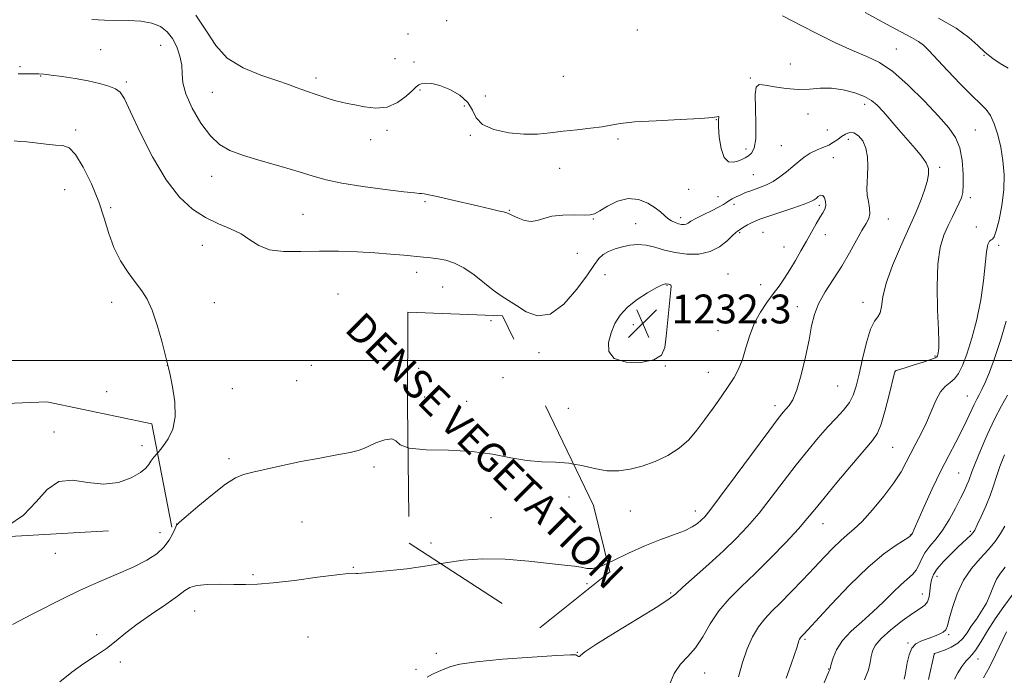
# Model space of a CAD drawing. Extents: x 2049800 to 2052700, y 327300 to 330200.
# Drawn here: x 2050638 to 2050911, y 329413 to 329595 of the extents above; entities that cross this region are included whole.
import ezdxf

# ---------------------------------------------------------------- set-up
doc = ezdxf.new("R2010")
doc.units = 0
doc.header["$MEASUREMENT"] = 0
doc.linetypes.add('DGN Style 2', pattern=[51.195507, 30.717304, -20.478203])
doc.linetypes.add('DGN Style 3', pattern=[71.67371, 51.195507, -20.478203])
for name, color, linetype, lineweight in [('32000', 7, 'Continuous', 0), ('DENSE LABEL', 7, 'Continuous', 0), ('DTM OBSCURED SPOT', 7, 'Continuous', 0), ('DTM SPOT ELEVATION', 2, 'Continuous', 13), ('INDEX CONTOUR', 41, 'Continuous', 13), ('INDEX CONTOUR DASHED', 41, 'DGN Style 3', 13), ('INTERMEDIATE CONTOUR', 44, 'Continuous', 0), ('INTERMEDIATE CONTOUR DASHED', 44, 'DGN Style 3', 0), ('OBSCURED GROUND BOUNDARY', 84, 'DGN Style 2', 0), ('SPOT ELEVATION', 7, 'Continuous', 0)]:
    doc.layers.add(name, color=color, linetype=linetype, lineweight=lineweight)
doc.styles.add('Style-ITALICS', font='ITALICS.shx')
doc.styles.add('Style-WORKING', font='WORKING.shx')

# ---------------------------------------------------------------- blocks, each defined once
blk = doc.blocks.new('SPOT')
at = {"layer": 'SPOT ELEVATION'}
for p, q in [((-3.91, -3.91), (3.82, 3.81)), ((-1.65, 3.77), (1.72, -3.93))]:
    blk.add_line(p, q, dxfattribs=at)

msp = doc.modelspace()

# ---------------------------------------------------------------- linework, layer by layer
at = {"layer": '32000', "flags": 128}
msp.add_lwpolyline([(2052500, 329500), (2050000, 329500)], dxfattribs=at)
at = {"layer": 'DTM OBSCURED SPOT'}
for p in [(2050768.65, 329511.11, 1230.67), (2050748.56, 329497.89, 1230.61), (2050771.97, 329495.23, 1231.67), (2050750.23, 329489.88, 1230.31), (2050761.93, 329488.69, 1230.97), (2050647.43, 329480.23, 1232.31), (2050671.8, 329476.37, 1232.51), (2050790.31, 329462.18, 1228.97), (2050768.62, 329456.45, 1228.57), (2050752.05, 329449.38, 1228.41), (2050795.3, 329438.14, 1227.77)]:
    msp.add_point(p, dxfattribs=at)
at = {"layer": 'DTM SPOT ELEVATION'}
for p in [(2050756.32, 329594.34, 1224.11), (2050809.23, 329591.79, 1224.91), (2050745.66, 329590.64, 1224.41), (2050660.39, 329586.31, 1229.07), (2050676.99, 329587.51, 1228.91), (2050881.14, 329586.46, 1223.17), (2050741.99, 329583.79, 1224.71), (2050747.3, 329582.89, 1225.42), (2050905.5, 329584.68, 1220.07), (2050637.96, 329581.57, 1229.77), (2050851.68, 329582.34, 1225.47), (2050643.72, 329579.02, 1230.07), (2050667.47, 329577.29, 1229.77), (2050720.07, 329578.43, 1225.61), (2050788.76, 329578.92, 1225.11), (2050840.6, 329578.47, 1225.92), (2050691.33, 329574.44, 1226.91), (2050748.92, 329575.07, 1226.17), (2050767.09, 329573.46, 1225.21), (2050761.27, 329570.63, 1226.71), (2050872.38, 329571.12, 1226.47), (2050831.17, 329566.91, 1226.01), (2050856.611, 329568.451, 1226.42), (2050653.39, 329564, 1231.47), (2050739.82, 329563.88, 1226.41), (2050862.01, 329563.99, 1226.67), (2050903.02, 329564.04, 1223.07), (2050735.26, 329561.28, 1226.61), (2050762.93, 329562.52, 1226.21), (2050803.9, 329561.48, 1226.21), (2050867.79, 329561.37, 1228.67), (2050839.41, 329558.7, 1225.57), (2050849.231, 329559.621, 1226.795), (2050863.63, 329556.3, 1229.07), (2050787.68, 329553.36, 1226.61), (2050893.18, 329553.62, 1225.67), (2050691.1, 329551.13, 1228.71), (2050841.484, 329551.65, 1227.045), (2050650.34, 329547.46, 1233.71), (2050823.53, 329547.52, 1226.61), (2050831.651, 329545.525, 1227.295), (2050901.67, 329545.2, 1223.57), (2050663.08, 329542.45, 1231.61), (2050750.3, 329544.14, 1228.21), (2050773.73, 329541.73, 1227.91), (2050836.05, 329543.37, 1228.47), (2050859.78, 329543.11, 1230.37), (2050716.52, 329540.64, 1229.01), (2050797.03, 329539.27, 1228.11), (2050821.328, 329539.646, 1227.545), (2050878.94, 329539.28, 1227.27), (2050808.81, 329538.05, 1229.07), (2050903.32, 329537.05, 1222.47), (2050837.68, 329535.49, 1230.17), (2050844.162, 329535.56, 1230.92), (2050861.44, 329534.91, 1229.17), (2050688.59, 329532.02, 1230.71), (2050849.927, 329531.5, 1231.045), (2050909.53, 329532.03, 1221.77), (2050792.59, 329529.75, 1228.17), (2050748.05, 329524.48, 1230.51), (2050800.29, 329523.83, 1231.17), (2050834.444, 329524.032, 1231.17), (2050755.28, 329520.47, 1230.91), (2050817.45, 329520.94, 1232.07), (2050843.527, 329521.072, 1230.92), (2050726.2, 329518.46, 1231.21), (2050663.43, 329516.17, 1232.51), (2050691.92, 329516.05, 1231.21), (2050853.65, 329514.93, 1228.47), (2050871.85, 329516.19, 1226.67), (2050808.19, 329509.98, 1232.47), (2050831.67, 329508.28, 1231.17), (2050782, 329502.2, 1230.57), (2050891.85, 329501.3, 1224.17), (2050678.81, 329498.65, 1232.01), (2050718.78, 329498.73, 1231.31), (2050817.05, 329498.5, 1231.97), (2050829, 329496.73, 1230.77), (2050880.88, 329497.01, 1223.97), (2050714.69, 329494.41, 1231.31), (2050864.88, 329492.96, 1227.07), (2050662.02, 329491.41, 1232.41), (2050696.9, 329492.2, 1231.31), (2050900.88, 329490.16, 1220.77), (2050847.51, 329487.49, 1228.47), (2050790.14, 329486.77, 1231.47), (2050880.09, 329475.89, 1223.07), (2050695.93, 329472.75, 1230.31), (2050736.16, 329470.5, 1229.71), (2050898.4, 329468.84, 1218.97), (2050807.35, 329458.27, 1229.17), (2050825.34, 329458.24, 1228.57), (2050681.39, 329454.64, 1230.01), (2050716.2, 329455.22, 1229.01), (2050860.81, 329454.78, 1223.27), (2050676.85, 329452.23, 1230.71), (2050885.03, 329451.63, 1220.07), (2050901.68, 329452.59, 1216.27), (2050647.73, 329446.5, 1231.31), (2050702.65, 329440.6, 1228.31), (2050730.43, 329442.6, 1228.11), (2050892.38, 329440.15, 1215.37), (2050818.55, 329435.48, 1226.17), (2050888.35, 329435.26, 1216.77), (2050686.4, 329430.49, 1227.11), (2050659.2, 329423.96, 1228.51), (2050717.89, 329423.27, 1226.51), (2050855.75, 329422.63, 1219.77), (2050884.4, 329421.59, 1214.17), (2050895.68, 329423.91, 1213.77), (2050753.49, 329418.72, 1226.51), (2050792.65, 329419.01, 1226.07), (2050665.84, 329416.36, 1227.51), (2050891.71, 329418.61, 1211.97), (2050903.77, 329417.23, 1209.37), (2050747.8, 329414.3, 1226.31), (2050827.97, 329413.33, 1223.27), (2050862.35, 329414.38, 1218.07)]:
    msp.add_point(p, dxfattribs=at)
at = {"layer": 'INDEX CONTOUR'}
for points in [[(2050912.126, 329581.178, 1220), (2050909.992, 329582.44, 1220), (2050907.882, 329583.861, 1220), (2050905.825, 329585.514, 1220), (2050903.76, 329587.459, 1220), (2050901.236, 329589.705, 1220), (2050897.716, 329592.249, 1220), (2050892.873, 329595.056, 1220)], [(2050791.555, 329471.287, 1230), (2050793.857, 329470.862, 1230), (2050797.416, 329470.045, 1230), (2050800.837, 329469.454, 1230), (2050804.094, 329469.389, 1230), (2050807.311, 329469.847, 1230), (2050810.649, 329470.752, 1230), (2050814.191, 329472.038, 1230), (2050817.708, 329473.688, 1230), (2050820.893, 329475.691, 1230), (2050823.534, 329478.036, 1230), (2050825.808, 329480.696, 1230), (2050827.988, 329483.641, 1230), (2050830.266, 329486.802, 1230), (2050832.51, 329489.958, 1230), (2050834.506, 329492.846, 1230), (2050836.101, 329495.319, 1230), (2050837.363, 329497.673, 1230), (2050838.421, 329500.314, 1230), (2050839.409, 329503.517, 1230), (2050840.475, 329507.025, 1230), (2050841.772, 329510.447, 1230), (2050843.398, 329513.475, 1230), (2050845.205, 329516.126, 1230), (2050846.991, 329518.5, 1230), (2050848.603, 329520.706, 1230), (2050850.095, 329522.891, 1230), (2050851.571, 329525.211, 1230), (2050853.107, 329527.771, 1230), (2050854.666, 329530.47, 1230), (2050856.184, 329533.16, 1230), (2050857.599, 329535.691, 1230), (2050858.863, 329537.927, 1230), (2050859.931, 329539.73, 1230), (2050860.758, 329541.033, 1230), (2050861.315, 329542.037, 1230), (2050861.572, 329543.01, 1230), (2050861.518, 329544.124, 1230), (2050861.205, 329545.165, 1230), (2050860.71, 329545.821, 1230), (2050860.104, 329545.881, 1230), (2050859.473, 329545.526, 1230), (2050858.895, 329545.033, 1230), (2050858.353, 329544.605, 1230), (2050857.41, 329544.127, 1230), (2050855.532, 329543.407, 1230), (2050852.422, 329542.33, 1230), (2050845.494, 329540.012, 1230), (2050843.298, 329539.263, 1230), (2050841.932, 329538.746, 1230), (2050840.918, 329538.272, 1230), (2050839.879, 329537.701, 1230), (2050838.877, 329537.108, 1230), (2050837.029, 329535.93, 1230), (2050836.57, 329535.552, 1230), (2050835.67, 329534.699, 1230), (2050834.174, 329533.26, 1230), (2050832.086, 329531.613, 1230), (2050829.448, 329530.257, 1230), (2050826.343, 329529.582, 1230), (2050823.019, 329529.539, 1230), (2050819.766, 329529.968, 1230), (2050816.814, 329530.693, 1230), (2050814.15, 329531.471, 1230), (2050811.702, 329532.039, 1230), (2050809.403, 329532.199, 1230), (2050807.218, 329532.007, 1230), (2050805.113, 329531.582, 1230), (2050803.088, 329531.018, 1230), (2050801.253, 329530.322, 1230), (2050799.751, 329529.471, 1230), (2050798.599, 329528.372, 1230), (2050797.355, 329526.646, 1230), (2050795.451, 329523.839, 1230), (2050792.506, 329519.812, 1230), (2050788.869, 329515.679, 1230), (2050785.069, 329512.869, 1230), (2050781.556, 329512.389, 1230), (2050778.447, 329513.561, 1230), (2050775.777, 329515.285, 1230), (2050773.525, 329516.712, 1230), (2050771.448, 329517.993, 1230), (2050769.246, 329519.533, 1230), (2050763.941, 329523.825, 1230), (2050761.165, 329525.778, 1230), (2050758.551, 329527.083, 1230), (2050756.147, 329527.84, 1230), (2050753.972, 329528.258, 1230), (2050751.989, 329528.527, 1230), (2050749.942, 329528.739, 1230), (2050744.472, 329529.252, 1230), (2050740.773, 329529.578, 1230), (2050736.457, 329529.899, 1230), (2050731.593, 329530.169, 1230), (2050726.379, 329530.341, 1230), (2050721.047, 329530.364, 1230), (2050715.848, 329530.254, 1230), (2050711.103, 329530.277, 1230), (2050707.155, 329530.763, 1230), (2050704.189, 329531.924, 1230), (2050701.774, 329533.508, 1230), (2050699.325, 329535.143, 1230), (2050696.388, 329536.573, 1230), (2050693.033, 329537.986, 1230), (2050689.469, 329539.684, 1230), (2050685.857, 329541.993, 1230), (2050682.208, 329545.329, 1230), (2050678.491, 329550.136, 1230), (2050674.752, 329556.531, 1230), (2050671.332, 329563.345, 1230), (2050668.648, 329569.083, 1230), (2050666.94, 329572.644, 1230), (2050665.759, 329574.478, 1230), (2050664.476, 329575.428, 1230), (2050662.583, 329576.195, 1230), (2050660.025, 329576.923, 1230), (2050656.86, 329577.614, 1230), (2050653.235, 329578.261, 1230), (2050649.627, 329578.819, 1230), (2050646.6, 329579.234, 1230), (2050644.544, 329579.469, 1230), (2050643.171, 329579.563, 1230), (2050642.02, 329579.57, 1230), (2050640.712, 329579.548, 1230), (2050639.183, 329579.549, 1230), (2050637.448, 329579.629, 1230)], [(2050850.561, 329411.854, 1220), (2050851.89, 329415.521, 1220), (2050852.899, 329418.428, 1220), (2050853.498, 329420.281, 1220), (2050853.795, 329421.314, 1220), (2050853.95, 329421.896, 1220), (2050854.095, 329422.336, 1220), (2050854.254, 329422.7, 1220), (2050854.422, 329422.991, 1220), (2050854.6, 329423.223, 1220), (2050855.468, 329424.107, 1220), (2050856.572, 329425.292, 1220), (2050863.088, 329432.336, 1220), (2050868.176, 329437.652, 1220), (2050873.307, 329442.644, 1220), (2050877.677, 329446.343, 1220), (2050881.057, 329448.786, 1220), (2050884.601, 329451.038, 1220), (2050885.07, 329451.363, 1220), (2050885.289, 329451.629, 1220), (2050885.395, 329451.796, 1220), (2050885.581, 329452.154, 1220), (2050886.066, 329453.202, 1220), (2050888.873, 329459.471, 1220), (2050891.112, 329464.385, 1220), (2050893.483, 329469.369, 1220), (2050895.695, 329473.702, 1220), (2050897.662, 329477.382, 1220), (2050899.349, 329480.581, 1220), (2050900.735, 329483.43, 1220), (2050902.737, 329487.836, 1220), (2050903.453, 329489.288, 1220), (2050904.118, 329490.536, 1220), (2050904.867, 329491.97, 1220), (2050905.814, 329493.952, 1220), (2050906.99, 329496.753, 1220), (2050908.408, 329500.626, 1220), (2050910.03, 329505.617, 1220), (2050911.633, 329510.955, 1220)], [(2050635.858, 329426.806, 1230), (2050641.377, 329429.596, 1230), (2050650.114, 329434.117, 1230), (2050654.447, 329436.204, 1230), (2050659.451, 329438.398, 1230), (2050664.667, 329440.617, 1230), (2050669.408, 329442.72, 1230), (2050673.133, 329444.614, 1230), (2050675.9, 329446.404, 1230), (2050677.916, 329448.239, 1230), (2050679.367, 329450.194, 1230), (2050680.359, 329452.036, 1230), (2050680.98, 329453.454, 1230), (2050681.411, 329454.313, 1230), (2050682.221, 329455.169, 1230), (2050684.073, 329456.758, 1230), (2050687.353, 329459.536, 1230), (2050691.338, 329462.833, 1230), (2050695.028, 329465.698, 1230), (2050697.727, 329467.439, 1230), (2050699.971, 329468.36, 1230), (2050702.596, 329469.022, 1230), (2050706.247, 329469.872, 1230), (2050710.785, 329470.894, 1230), (2050715.872, 329471.961, 1230), (2050721.12, 329472.953, 1230), (2050725.919, 329473.817, 1230), (2050729.606, 329474.507, 1230), (2050731.784, 329475.019, 1230), (2050733.119, 329475.515, 1230), (2050734.545, 329476.195, 1230), (2050736.715, 329477.146, 1230), (2050739.166, 329478.006, 1230), (2050741.158, 329478.295, 1230), (2050742.281, 329477.711, 1230), (2050743.47, 329476.659, 1230), (2050745.66, 329475.837, 1230)], [(2050897.25, 329411.604, 1210), (2050898.214, 329413.326, 1210), (2050899.352, 329415.101, 1210), (2050900.443, 329416.572, 1210), (2050901.339, 329417.536, 1210), (2050902.194, 329418.409, 1210), (2050903.236, 329419.763, 1210), (2050904.65, 329422.017, 1210), (2050906.442, 329424.992, 1210), (2050908.574, 329428.359, 1210), (2050910.954, 329431.783, 1210), (2050913.268, 329434.91, 1210)]]:
    msp.add_polyline3d(points, dxfattribs=at)
at = {"layer": 'INDEX CONTOUR DASHED'}
msp.add_polyline3d([(2050745.66, 329475.837, 1230), (2050745.993, 329475.712, 1230), (2050750.713, 329475.283, 1230), (2050756.872, 329475.115, 1230), (2050763.31, 329474.788, 1230), (2050769.086, 329474.014, 1230), (2050774.139, 329473.043, 1230), (2050778.633, 329472.262, 1230), (2050782.723, 329471.93, 1230), (2050786.544, 329471.809, 1230), (2050790.222, 329471.533, 1230), (2050791.555, 329471.287, 1230)], dxfattribs=at)
at = {"layer": 'INTERMEDIATE CONTOUR'}
for points in [[(2050837.318, 329412.232, 1222), (2050838.43, 329416.219, 1222), (2050839.745, 329419.993, 1222), (2050841.249, 329423.333, 1222), (2050842.874, 329426.131, 1222), (2050844.601, 329428.376, 1222), (2050846.575, 329430.444, 1222), (2050848.99, 329432.805, 1222), (2050851.944, 329435.793, 1222), (2050855.182, 329439.159, 1222), (2050858.355, 329442.513, 1222), (2050861.178, 329445.521, 1222), (2050863.615, 329448.065, 1222), (2050865.693, 329450.085, 1222), (2050867.498, 329451.628, 1222), (2050869.349, 329453.193, 1222), (2050871.623, 329455.387, 1222), (2050874.536, 329458.607, 1222), (2050877.671, 329462.396, 1222), (2050880.45, 329466.088, 1222), (2050882.454, 329469.178, 1222), (2050883.904, 329471.819, 1222), (2050885.181, 329474.328, 1222), (2050886.583, 329476.97, 1222), (2050888.07, 329479.801, 1222), (2050889.517, 329482.826, 1222), (2050892.089, 329488.945, 1222), (2050893.358, 329491.315, 1222), (2050894.704, 329492.848, 1222), (2050896.059, 329493.883, 1222), (2050897.319, 329494.912, 1222), (2050898.427, 329496.384, 1222), (2050899.494, 329498.603, 1222), (2050900.678, 329501.834, 1222), (2050902.064, 329506.216, 1222), (2050903.464, 329511.386, 1222), (2050904.62, 329516.855, 1222), (2050905.35, 329522.135, 1222), (2050906.114, 329530.234, 1222), (2050906.511, 329532.269, 1222), (2050906.959, 329533.196, 1222), (2050907.407, 329533.513, 1222), (2050907.823, 329533.728, 1222), (2050908.28, 329534.39, 1222), (2050908.872, 329536.055, 1222), (2050909.64, 329539.088, 1222), (2050910.404, 329543.076, 1222), (2050910.924, 329547.412, 1222), (2050911.02, 329551.591, 1222), (2050910.724, 329555.526, 1222), (2050910.122, 329559.231, 1222), (2050909.296, 329562.68, 1222), (2050908.315, 329565.698, 1222), (2050907.247, 329568.068, 1222), (2050906.083, 329569.735, 1222), (2050904.526, 329571.284, 1222), (2050902.206, 329573.46, 1222), (2050898.948, 329576.734, 1222), (2050895.355, 329580.489, 1222), (2050890.122, 329586.095, 1222), (2050888.675, 329587.52, 1222), (2050887.279, 329588.571, 1222), (2050885.363, 329589.689, 1222), (2050878.236, 329593.479, 1222), (2050872.498, 329596.61, 1222)], [(2050801.035, 329443.804, 1228), (2050802.645, 329444.52, 1228), (2050806.855, 329446.573, 1228), (2050811.313, 329448.635, 1228), (2050815.548, 329450.309, 1228), (2050819.293, 329451.639, 1228), (2050822.323, 329452.776, 1228), (2050824.495, 329453.843, 1228), (2050825.978, 329454.841, 1228), (2050827.02, 329455.74, 1228), (2050827.948, 329456.673, 1228), (2050829.404, 329458.437, 1228), (2050832.107, 329461.99, 1228), (2050836.438, 329467.824, 1228), (2050845.725, 329480.414, 1228), (2050848.38, 329483.967, 1228), (2050849.758, 329485.723, 1228), (2050851.418, 329487.568, 1228), (2050852.405, 329489.143, 1228), (2050853.522, 329491.89, 1228), (2050854.735, 329496.097, 1228), (2050855.914, 329501.054, 1228), (2050856.904, 329505.8, 1228), (2050857.637, 329509.623, 1228), (2050858.398, 329512.783, 1228), (2050859.557, 329515.79, 1228), (2050861.368, 329519.049, 1228), (2050865.978, 329526.242, 1228), (2050868.158, 329529.939, 1228), (2050871.601, 329536.122, 1228), (2050872.747, 329538.044, 1228), (2050873.475, 329539.436, 1228), (2050873.778, 329540.752, 1228), (2050873.682, 329542.342, 1228), (2050873.376, 329544.135, 1228), (2050873.08, 329545.952, 1228), (2050872.966, 329547.679, 1228), (2050873.004, 329549.46, 1228), (2050873.116, 329551.503, 1228), (2050873.206, 329553.928, 1228), (2050873.121, 329556.514, 1228), (2050872.693, 329558.949, 1228), (2050871.815, 329560.959, 1228), (2050870.63, 329562.411, 1228), (2050869.344, 329563.207, 1228), (2050868.125, 329563.304, 1228), (2050866.99, 329562.882, 1228), (2050865.918, 329562.176, 1228), (2050864.872, 329561.391, 1228), (2050863.739, 329560.598, 1228), (2050862.39, 329559.837, 1228), (2050860.75, 329559.127, 1228), (2050858.953, 329558.392, 1228), (2050857.188, 329557.539, 1228), (2050855.586, 329556.491, 1228), (2050854.058, 329555.261, 1228), (2050852.457, 329553.88, 1228), (2050850.682, 329552.405, 1228), (2050848.814, 329550.975, 1228), (2050846.981, 329549.755, 1228), (2050845.281, 329548.858, 1228), (2050843.699, 329548.206, 1228), (2050840.729, 329547.151, 1228), (2050839.315, 329546.614, 1228), (2050837.967, 329546.053, 1228), (2050836.71, 329545.468, 1228), (2050835.597, 329544.888, 1228), (2050834.689, 329544.349, 1228), (2050833.973, 329543.859, 1228), (2050833.146, 329543.311, 1228), (2050831.827, 329542.569, 1228), (2050829.803, 329541.556, 1228), (2050827.487, 329540.43, 1228), (2050825.459, 329539.409, 1228), (2050824.145, 329538.664, 1228), (2050823.376, 329538.182, 1228), (2050822.833, 329537.905, 1228), (2050822.246, 329537.786, 1228), (2050821.547, 329537.812, 1228), (2050820.72, 329537.986, 1228), (2050819.764, 329538.309, 1228), (2050818.748, 329538.788, 1228), (2050817.754, 329539.436, 1228), (2050816.811, 329540.258, 1228), (2050815.724, 329541.261, 1228), (2050814.236, 329542.444, 1228), (2050812.169, 329543.732, 1228), (2050809.619, 329544.738, 1228), (2050806.755, 329544.998, 1228), (2050803.779, 329544.228, 1228), (2050801.019, 329542.872, 1228), (2050798.838, 329541.557, 1228), (2050797.416, 329540.772, 1228), (2050796.211, 329540.453, 1228), (2050794.503, 329540.399, 1228), (2050791.806, 329540.417, 1228), (2050788.594, 329540.354, 1228), (2050785.577, 329540.063, 1228), (2050783.283, 329539.482, 1228), (2050781.493, 329538.881, 1228), (2050779.801, 329538.614, 1228), (2050777.931, 329538.921, 1228), (2050776.09, 329539.583, 1228), (2050774.615, 329540.267, 1228), (2050773.709, 329540.72, 1228), (2050773.044, 329541.004, 1228), (2050772.162, 329541.259, 1228), (2050770.664, 329541.609, 1228), (2050768.397, 329542.117, 1228), (2050765.268, 329542.829, 1228), (2050757.217, 329544.718, 1228), (2050753.714, 329545.529, 1228), (2050751.406, 329546.03, 1228), (2050750.093, 329546.279, 1228), (2050749.377, 329546.372, 1228), (2050748.772, 329546.423, 1228), (2050747.443, 329546.552, 1228), (2050744.465, 329546.888, 1228), (2050739.314, 329547.514, 1228), (2050733.08, 329548.347, 1228), (2050727.254, 329549.26, 1228), (2050722.893, 329550.171, 1228), (2050719.315, 329551.164, 1228), (2050715.407, 329552.362, 1228), (2050710.401, 329553.835, 1228), (2050704.924, 329555.435, 1228), (2050699.951, 329556.953, 1228), (2050696.195, 329558.312, 1228), (2050693.335, 329559.933, 1228), (2050690.789, 329562.369, 1228), (2050688.15, 329565.941, 1228), (2050685.712, 329570.082, 1228), (2050683.942, 329573.999, 1228), (2050683.142, 329577.101, 1228), (2050682.949, 329579.617, 1228), (2050682.829, 329581.977, 1228), (2050682.352, 329584.5, 1228), (2050681.486, 329587.05, 1228), (2050680.297, 329589.381, 1228), (2050678.817, 329591.283, 1228), (2050676.936, 329592.714, 1228), (2050674.506, 329593.671, 1228), (2050671.463, 329594.178, 1228), (2050668.065, 329594.371, 1228), (2050661.412, 329594.463, 1228), (2050657.872, 329594.629, 1228)], [(2050750.943, 329412.127, 1226), (2050752.401, 329412.939, 1226), (2050754.111, 329413.735, 1226), (2050755.808, 329414.481, 1226), (2050757.468, 329415.154, 1226), (2050760.018, 329415.79, 1226), (2050764.622, 329416.435, 1226), (2050771.871, 329417.11, 1226), (2050780.061, 329417.726, 1226), (2050786.916, 329418.169, 1226), (2050790.745, 329418.355, 1226), (2050792.197, 329418.335, 1226), (2050792.512, 329418.193, 1226), (2050792.71, 329418.013, 1226), (2050792.949, 329417.883, 1226), (2050793.171, 329417.888, 1226), (2050793.488, 329418.177, 1226), (2050794.696, 329419.134, 1226), (2050797.753, 329421.2, 1226), (2050803.151, 329424.575, 1226), (2050809.494, 329428.454, 1226), (2050814.913, 329431.789, 1226), (2050818.094, 329433.864, 1226), (2050819.941, 329435.311, 1226), (2050821.913, 329437.096, 1226), (2050829.1, 329443.482, 1226), (2050833.16, 329447.178, 1226), (2050836.698, 329450.592, 1226), (2050839.874, 329453.96, 1226), (2050843.035, 329457.674, 1226), (2050846.433, 329461.99, 1226), (2050853.377, 329471.093, 1226), (2050856.543, 329475.084, 1226), (2050859.433, 329478.543, 1226), (2050862.071, 329481.514, 1226), (2050864.459, 329484.054, 1226), (2050866.506, 329486.287, 1226), (2050868.102, 329488.353, 1226), (2050869.196, 329490.437, 1226), (2050869.997, 329492.917, 1226), (2050870.775, 329496.209, 1226), (2050871.738, 329500.497, 1226), (2050872.847, 329505.003, 1226), (2050873.995, 329508.713, 1226), (2050875.081, 329510.922, 1226), (2050875.996, 329512.166, 1226), (2050876.633, 329513.291, 1226), (2050876.98, 329515.035, 1226), (2050877.4, 329517.704, 1226), (2050878.347, 329521.493, 1226), (2050880.104, 329526.392, 1226), (2050882.251, 329531.555, 1226), (2050884.196, 329535.932, 1226), (2050886.353, 329540.668, 1226), (2050887.1, 329542.433, 1226), (2050887.994, 329544.727, 1226), (2050888.923, 329547.314, 1226), (2050889.684, 329549.739, 1226), (2050890.089, 329551.675, 1226), (2050890.025, 329553.294, 1226), (2050889.399, 329554.899, 1226), (2050888.152, 329556.739, 1226), (2050886.384, 329558.877, 1226), (2050881.861, 329564.047, 1226), (2050877.448, 329569.118, 1226), (2050875.817, 329570.892, 1226), (2050874.26, 329572.209, 1226), (2050872.296, 329573.292, 1226), (2050869.591, 329574.3, 1226), (2050866.397, 329575.122, 1226), (2050863.11, 329575.578, 1226), (2050860.028, 329575.576, 1226), (2050857.037, 329575.363, 1226), (2050853.923, 329575.271, 1226), (2050850.583, 329575.536, 1226), (2050847.368, 329576.015, 1226), (2050844.745, 329576.468, 1226), (2050843.06, 329576.6, 1226), (2050842.199, 329575.903, 1226), (2050841.929, 329573.812, 1226), (2050842.012, 329570.064, 1226), (2050842.175, 329565.58, 1226), (2050842.139, 329561.581, 1226), (2050841.699, 329558.995, 1226), (2050840.951, 329557.589, 1226), (2050840.065, 329556.836, 1226), (2050839.17, 329556.291, 1226), (2050838.221, 329555.827, 1226), (2050837.127, 329555.398, 1226), (2050835.848, 329555.051, 1226), (2050834.53, 329555.214, 1226), (2050833.368, 329556.408, 1226), (2050832.518, 329558.914, 1226), (2050831.987, 329562.043, 1226), (2050831.749, 329564.861, 1226), (2050831.747, 329566.646, 1226), (2050831.866, 329567.773, 1226), (2050830.141, 329567.488, 1226), (2050826.81, 329567.186, 1226), (2050821.139, 329566.893, 1226), (2050814.452, 329566.592, 1226), (2050808.504, 329566.242, 1226), (2050804.563, 329565.817, 1226), (2050801.947, 329565.352, 1226), (2050799.486, 329564.895, 1226), (2050796.283, 329564.48, 1226), (2050792.531, 329564.081, 1226), (2050788.699, 329563.657, 1226), (2050785.12, 329563.207, 1226), (2050781.596, 329562.874, 1226), (2050777.793, 329562.841, 1226), (2050773.562, 329563.259, 1226), (2050769.485, 329564.164, 1226), (2050766.325, 329565.559, 1226), (2050764.558, 329567.411, 1226), (2050763.518, 329569.527, 1226), (2050762.247, 329571.679, 1226), (2050760.05, 329573.649, 1226), (2050757.264, 329575.271, 1226), (2050754.484, 329576.387, 1226), (2050752.201, 329576.904, 1226), (2050750.489, 329576.972, 1226), (2050749.318, 329576.806, 1226), (2050748.588, 329576.538, 1226), (2050747.926, 329576.008, 1226), (2050746.891, 329574.977, 1226), (2050745.143, 329573.351, 1226), (2050742.746, 329571.605, 1226), (2050739.864, 329570.358, 1226), (2050736.696, 329570.05, 1226), (2050733.572, 329570.403, 1226), (2050730.855, 329570.962, 1226), (2050728.79, 329571.373, 1226), (2050727.142, 329571.689, 1226), (2050725.556, 329572.065, 1226), (2050723.773, 329572.613, 1226), (2050720.178, 329573.853, 1226), (2050717.437, 329574.752, 1226), (2050716.135, 329575.218, 1226), (2050714.599, 329575.827, 1226), (2050712.438, 329576.655, 1226), (2050709.224, 329577.77, 1226), (2050704.769, 329579.258, 1226), (2050699.843, 329581.269, 1226), (2050695.458, 329583.958, 1226), (2050692.297, 329587.421, 1226), (2050689.725, 329591.473, 1226), (2050686.777, 329595.859, 1226)], [(2050818.079, 329409.799, 1224), (2050819.466, 329413.208, 1224), (2050821.241, 329415.751, 1224), (2050823.283, 329417.882, 1224), (2050825.387, 329420.259, 1224), (2050827.418, 329423.357, 1224), (2050829.518, 329426.924, 1224), (2050831.897, 329430.524, 1224), (2050834.734, 329433.863, 1224), (2050838.075, 329437.19, 1224), (2050841.936, 329440.895, 1224), (2050846.229, 329445.187, 1224), (2050850.442, 329449.567, 1224), (2050853.962, 329453.358, 1224), (2050856.426, 329456.155, 1224), (2050858.482, 329458.641, 1224), (2050861.029, 329461.772, 1224), (2050864.657, 329466.153, 1224), (2050868.713, 329470.988, 1224), (2050874.519, 329477.821, 1224), (2050875.883, 329479.847, 1224), (2050876.903, 329482.382, 1224), (2050878.022, 329486.206, 1224), (2050879.144, 329490.528, 1224), (2050880.55, 329496.223, 1224), (2050880.82, 329497.044, 1224), (2050881.062, 329497.253, 1224), (2050881.494, 329497.392, 1224), (2050882.351, 329497.642, 1224), (2050883.864, 329498.096, 1224), (2050886.122, 329498.798, 1224), (2050888.62, 329499.599, 1224), (2050890.707, 329500.303, 1224), (2050891.9, 329500.768, 1224), (2050892.391, 329501.07, 1224), (2050892.542, 329501.342, 1224), (2050892.65, 329501.692, 1224), (2050892.762, 329502.144, 1224), (2050892.857, 329502.705, 1224), (2050892.916, 329503.505, 1224), (2050892.905, 329505.201, 1224), (2050892.792, 329508.582, 1224), (2050892.586, 329514.065, 1224), (2050892.467, 329520.594, 1224), (2050892.662, 329526.74, 1224), (2050893.324, 329531.408, 1224), (2050894.338, 329534.813, 1224), (2050895.513, 329537.501, 1224), (2050896.681, 329539.907, 1224), (2050898.599, 329543.788, 1224), (2050899.194, 329545.17, 1224), (2050899.549, 329546.635, 1224), (2050899.709, 329548.753, 1224), (2050899.695, 329551.881, 1224), (2050899.417, 329555.536, 1224), (2050898.762, 329559.025, 1224), (2050897.594, 329561.887, 1224), (2050895.697, 329564.582, 1224), (2050892.832, 329567.803, 1224), (2050888.914, 329571.972, 1224), (2050884.463, 329576.424, 1224), (2050880.149, 329580.226, 1224), (2050876.43, 329582.729, 1224), (2050872.907, 329584.416, 1224), (2050868.97, 329586.058, 1224), (2050864.243, 329588.219, 1224), (2050859.29, 329590.646, 1224), (2050854.905, 329592.879, 1224), (2050849.549, 329595.691, 1224)], [(2050676.089, 329474.325, 1232), (2050676.271, 329474.536, 1232), (2050677.633, 329476.193, 1232), (2050679.104, 329478.298, 1232), (2050680.367, 329480.99, 1232), (2050681.055, 329484.413, 1232), (2050680.936, 329488.547, 1232), (2050680.312, 329492.705, 1232), (2050679.619, 329496.033, 1232), (2050679.174, 329498.018, 1232), (2050678.815, 329499.508, 1232), (2050678.262, 329501.692, 1232), (2050677.309, 329505.378, 1232), (2050676.052, 329509.848, 1232), (2050674.66, 329514.003, 1232), (2050673.253, 329517.044, 1232), (2050671.748, 329519.359, 1232), (2050670.012, 329521.638, 1232), (2050667.984, 329524.429, 1232), (2050665.891, 329527.726, 1232), (2050664.033, 329531.382, 1232), (2050662.596, 329535.29, 1232), (2050661.31, 329539.503, 1232), (2050659.793, 329544.112, 1232), (2050657.786, 329549.059, 1232), (2050655.528, 329553.689, 1232), (2050653.384, 329557.201, 1232), (2050651.591, 329559.041, 1232), (2050649.873, 329559.676, 1232), (2050647.832, 329559.823, 1232), (2050645.218, 329560.059, 1232), (2050639.874, 329560.682, 1232), (2050637.986, 329560.842, 1232), (2050636.299, 329560.96, 1232)], [(2050801.981, 329507.713, 1232), (2050801.239, 329505.016, 1232), (2050801.314, 329502.503, 1232), (2050802.843, 329500.588, 1232), (2050806.14, 329499.597, 1232), (2050810.233, 329499.498, 1232), (2050813.825, 329500.176, 1232), (2050815.941, 329501.549, 1232), (2050816.889, 329503.683, 1232), (2050817.292, 329506.679, 1232), (2050818.561, 329519.691, 1232), (2050818.62, 329520.631, 1232), (2050818.526, 329520.984, 1232), (2050818.284, 329521.139, 1232), (2050817.971, 329521.209, 1232), (2050817.299, 329521.289, 1232), (2050817.103, 329521.293, 1232), (2050816.768, 329521.23, 1232), (2050816.011, 329520.925, 1232), (2050814.507, 329520.164, 1232), (2050812.089, 329518.805, 1232), (2050809.222, 329516.972, 1232), (2050806.527, 329514.862, 1232), (2050804.49, 329512.627, 1232), (2050803.043, 329510.26, 1232), (2050801.981, 329507.713, 1232)], [(2050853.587, 329392.384, 1218), (2050862.412, 329413.715, 1218), (2050862.688, 329414.281, 1218), (2050862.736, 329414.42, 1218), (2050863.087, 329415.777, 1218), (2050863.583, 329417.482, 1218), (2050864.532, 329419.75, 1218), (2050866.159, 329422.299, 1218), (2050868.587, 329424.901, 1218), (2050871.541, 329427.542, 1218), (2050874.647, 329430.264, 1218), (2050877.576, 329433.054, 1218), (2050880.201, 329435.684, 1218), (2050882.442, 329437.876, 1218), (2050885.623, 329440.658, 1218), (2050886.643, 329441.829, 1218), (2050887.387, 329443.24, 1218), (2050888.096, 329444.872, 1218), (2050889.047, 329446.635, 1218), (2050890.44, 329448.484, 1218), (2050892.167, 329450.555, 1218), (2050894.041, 329453.03, 1218), (2050895.886, 329455.986, 1218), (2050897.571, 329459.079, 1218), (2050898.973, 329461.859, 1218), (2050900.006, 329463.982, 1218), (2050900.723, 329465.529, 1218), (2050901.209, 329466.686, 1218), (2050902.082, 329469.093, 1218), (2050902.982, 329471.425, 1218), (2050904.463, 329475.05, 1218), (2050906.349, 329479.422, 1218), (2050908.378, 329483.767, 1218), (2050910.311, 329487.457, 1218), (2050912.024, 329490.435, 1218)], [(2050872.333, 329411.452, 1216), (2050873.394, 329414.177, 1216), (2050873.896, 329416.257, 1216), (2050874.149, 329417.919, 1216), (2050874.479, 329419.397, 1216), (2050875.264, 329420.954, 1216), (2050876.897, 329422.856, 1216), (2050879.58, 329425.248, 1216), (2050882.753, 329427.75, 1216), (2050885.665, 329429.854, 1216), (2050887.732, 329431.215, 1216), (2050889.024, 329432.139, 1216), (2050889.779, 329433.091, 1216), (2050890.212, 329434.423, 1216), (2050890.462, 329436.018, 1216), (2050890.649, 329437.639, 1216), (2050890.908, 329439.126, 1216), (2050891.451, 329440.6, 1216), (2050892.506, 329442.26, 1216), (2050894.198, 329444.223, 1216), (2050896.234, 329446.291, 1216), (2050898.218, 329448.188, 1216), (2050901.859, 329451.613, 1216), (2050902.4, 329452.212, 1216), (2050902.881, 329452.991, 1216), (2050903.571, 329454.393, 1216), (2050904.649, 329456.706, 1216), (2050905.93, 329459.59, 1216), (2050907.14, 329462.55, 1216), (2050908.088, 329465.225, 1216), (2050908.919, 329467.798, 1216), (2050909.862, 329470.588, 1216), (2050911.117, 329473.852, 1216)], [(2050883.341, 329411.612, 1214), (2050883.58, 329412.784, 1214), (2050884.176, 329416.162, 1214), (2050884.692, 329418.323, 1214), (2050885.457, 329420.197, 1214), (2050886.531, 329421.427, 1214), (2050887.886, 329422.176, 1214), (2050891.216, 329423.355, 1214), (2050892.866, 329424.015, 1214), (2050894.145, 329424.657, 1214), (2050894.882, 329425.308, 1214), (2050895.324, 329426.365, 1214), (2050895.826, 329428.314, 1214), (2050896.688, 329431.446, 1214), (2050897.993, 329435.264, 1214), (2050899.769, 329439.074, 1214), (2050901.986, 329442.33, 1214), (2050904.386, 329445.083, 1214), (2050906.649, 329447.53, 1214), (2050908.523, 329449.835, 1214), (2050910.025, 329452.011, 1214), (2050911.236, 329454.04, 1214)], [(2050649.033, 329410.817, 1228), (2050652.31, 329413.578, 1228), (2050655.657, 329415.964, 1228), (2050658.925, 329418.104, 1228), (2050661.936, 329420.139, 1228), (2050664.62, 329422.205, 1228), (2050667.326, 329424.417, 1228), (2050670.51, 329426.884, 1228), (2050674.414, 329429.629, 1228), (2050678.417, 329432.339, 1228), (2050681.688, 329434.616, 1228), (2050683.696, 329436.162, 1228), (2050685.131, 329437.08, 1228), (2050686.99, 329437.577, 1228), (2050689.981, 329437.831, 1228), (2050693.667, 329437.925, 1228), (2050697.324, 329437.912, 1228), (2050700.5, 329437.866, 1228), (2050703.821, 329437.936, 1228), (2050708.186, 329438.287, 1228), (2050714.097, 329439.008, 1228), (2050720.473, 329439.877, 1228), (2050725.84, 329440.595, 1228), (2050729.096, 329440.94, 1228), (2050730.643, 329441.003, 1228), (2050731.258, 329440.952, 1228), (2050731.719, 329440.935, 1228), (2050732.811, 329441.017, 1228), (2050739.725, 329441.654, 1228), (2050745.292, 329442.244, 1228), (2050750.982, 329443.004, 1228), (2050754.765, 329443.659, 1228)], [(2050890.024, 329411.488, 1212), (2050891.599, 329418.553, 1212), (2050891.635, 329418.639, 1212), (2050891.717, 329418.678, 1212), (2050892.942, 329419.111, 1212), (2050894.479, 329419.676, 1212), (2050896.366, 329420.506, 1212), (2050898.172, 329421.591, 1212), (2050899.586, 329422.921, 1212), (2050900.756, 329424.484, 1212), (2050901.944, 329426.27, 1212), (2050903.335, 329428.261, 1212), (2050904.8, 329430.426, 1212), (2050906.134, 329432.727, 1212), (2050907.19, 329435.101, 1212), (2050908.076, 329437.385, 1212), (2050908.964, 329439.388, 1212), (2050910.008, 329441.029, 1212), (2050911.303, 329442.659, 1212)], [(2050905.334, 329411.922, 1208), (2050906.962, 329414.968, 1208), (2050908.638, 329418.34, 1208), (2050911.682, 329424.712, 1208)]]:
    msp.add_polyline3d(points, dxfattribs=at)
at = {"layer": 'INTERMEDIATE CONTOUR DASHED'}
for points in [[(2050674.275, 329472.134, 1232), (2050675.131, 329473.218, 1232), (2050676.089, 329474.325, 1232)], [(2050627.32, 329450.767, 1232), (2050630.008, 329451.861, 1232), (2050634.542, 329454.107, 1232), (2050638.939, 329457.127, 1232), (2050642.475, 329460.775, 1232), (2050645.52, 329464.218, 1232), (2050648.717, 329466.45, 1232), (2050652.544, 329466.83, 1232), (2050656.814, 329466.175, 1232), (2050661.172, 329465.668, 1232), (2050665.271, 329466.196, 1232), (2050668.779, 329467.482, 1232), (2050671.375, 329468.956, 1232), (2050672.875, 329470.17, 1232), (2050673.666, 329471.172, 1232), (2050674.275, 329472.134, 1232)], [(2050754.765, 329443.659, 1228), (2050756.045, 329443.881, 1228), (2050760.908, 329444.648, 1228), (2050766.287, 329445.035, 1228), (2050772.613, 329444.865, 1228), (2050779.152, 329444.333, 1228), (2050784.883, 329443.729, 1228), (2050789.03, 329443.278, 1228), (2050791.817, 329442.947, 1228), (2050793.714, 329442.64, 1228), (2050795.208, 329442.339, 1228), (2050796.846, 329442.333, 1228), (2050799.196, 329442.986, 1228), (2050801.035, 329443.804, 1228)]]:
    msp.add_polyline3d(points, dxfattribs=at)
at = {"layer": 'OBSCURED GROUND BOUNDARY'}
for points in [[(2050745.52, 329487.43, 1230.22), (2050745.98, 329449.37, 1228.11), (2050782.21, 329425.82, 1226.61), (2050801.64, 329441.37, 1227.14), (2050797.07, 329459.77, 1228.11), (2050771.86, 329512.42, 1230.77), (2050745.56, 329513.48, 1231.49), (2050745.52, 329487.43, 1230.22)], [(2050334.3, 329462.23, 1229.21), (2050317.94, 329451.78, 1229.29), (2050317.66, 329432.63, 1230.11), (2050327.6, 329419.07, 1230.44), (2050350.58, 329415.47, 1231.02), (2050482.9, 329437.49, 1239.01), (2050580.73, 329448.08, 1235.49), (2050680.09, 329453.81, 1233.17), (2050674.51, 329482.42, 1232.8), (2050645.41, 329488.59, 1233.91), (2050492.67, 329481.66, 1238.29), (2050370.05, 329460.39, 1231.18), (2050334.3, 329462.23, 1229.21)]]:
    msp.add_polyline3d(points, dxfattribs=at)

# ---------------------------------------------------------------- block references
at = {"layer": 'SPOT ELEVATION'}
msp.add_blockref('SPOT', (2050810.739, 329510.329, 1232.346), dxfattribs=at)

# ---------------------------------------------------------------- texts
at = {"layer": 'DENSE LABEL', "style": 'Style-WORKING'}
msp.add_text('DENSE VEGETATION', height=8, rotation=315.2, dxfattribs=at).set_placement((2050727.684, 329508.404, 1234.36))
at = {"layer": 'SPOT ELEVATION', "style": 'Style-ITALICS'}
msp.add_text('1232.3', height=8, dxfattribs=at).set_placement((2050818.739, 329510.329, 1232.346))

doc.saveas('drawing.dxf')
